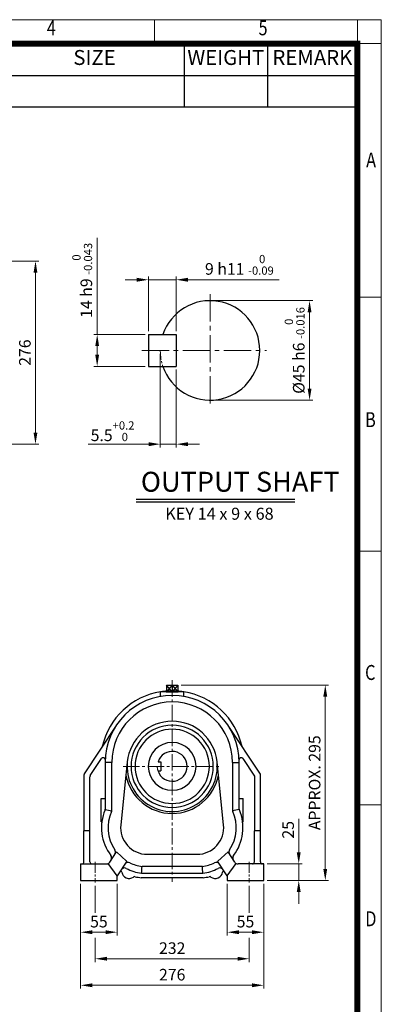
# Model space of a CAD drawing. Units: millimetres. Extents: x 1221 to 2823, y 14 to 2381.
# Drawn here: x 2277 to 2823, y 897 to 2381 of the extents above; entities that cross this region are included whole.
import ezdxf
from ezdxf.enums import TextEntityAlignment as Align

# ---------------------------------------------------------------- set-up
doc = ezdxf.new("R2010")
doc.units = ezdxf.units.MM
doc.header["$LTSCALE"] = 11
doc.linetypes.add('CENTER2', pattern=[1.125, 0.75, -0.125, 0.125, -0.125])
doc.linetypes.add('PHANTOM', pattern=[2.5, 1.25, -0.25, 0.25, -0.25, 0.25, -0.25])
doc.layers.get('0').update_dxf_attribs({"linetype": 'CONTINUOUS', "lineweight": 30})
doc.layers.get('DEFPOINTS').update_dxf_attribs({"linetype": 'CONTINUOUS'})
for name, color, linetype, lineweight in [('C', 1, 'CENTER2', 9), ('D', 7, 'CONTINUOUS', 9), ('O', 3, 'CONTINUOUS', 30), ('P', 6, 'PHANTOM', 9)]:
    doc.layers.add(name, color=color, linetype=linetype, lineweight=lineweight)
doc.layers.add('DT', color=2, linetype='CONTINUOUS')
doc.styles.add('ROMANS', font='romans.shx', dxfattribs={"width": 0.7, "height": 3.5, "bigfont": 'whgtxt.shx'})
doc.styles.get("Standard").update_dxf_attribs({"font": 'romans.shx', "width": 0.8, "bigfont": 'whgtxt.shx'})
doc.dimstyles.get("Standard").update_dxf_attribs({"dimtxt": 3.5, "dimasz": 3.5, "dimexe": 1, "dimexo": 1, "dimgap": 1, "dimtad": 1, "dimdec": 3, "dimdsep": 46, "dimtxsty": 'Standard', "dimcen": 0, "dimclrd": 256, "dimclre": 256, "dimclrt": 256, "dimadec": 3, "dimazin": 2, "dimtp": 0.1, "dimtm": 0.1, "dimtfac": 0.71, "dimtdec": 3, "dimtmove": 0, "dimatfit": 3, "dimfxl": 0, "dimlwd": -1, "dimlwe": -1, "dimarcsym": 0})

# ---------------------------------------------------------------- blocks, each defined once
blk = doc.blocks.new('HS_A4양식_S(297X210MM)')
at = {"color": 0}
for p, q in [((18, 277), (196, 277)), ((18, 277), (196, 277)), ((196, 277), (196, 14))]:
    blk.add_line(p, q, dxfattribs=at)
for p, q in [((158, 277), (158, 273.04)), ((192, 277), (192, 14)), ((196, 273), (18, 273)), ((192, 230.5), (196, 230.5)), ((192, 188), (196, 188)), ((192, 145.5), (196, 145.5))]:
    blk.add_line(p, q)
at = {"color": 3, "const_width": 1}
blk.add_lwpolyline([(22, 17.93), (192, 17.93), (192, 273), (21.5, 273)], dxfattribs=at)
at = {"style": 'ROMANS', "width": 0.8}
for s, p in [('4', (140.73, 275.32)), ('5', (176.19, 275.32)), ('A', (194.29, 253.18)), ('B', (194.18, 209.69)), ('C', (194.15, 167.34)), ('D', (194.25, 126.09))]:
    blk.add_text(s, height=2.5, dxfattribs=at).set_placement(p, align=Align.MIDDLE)
blk = doc.blocks.new('*S123')
at = {"color": 7, "linetype": 'Continuous'}
for p, q in [((1256.5, 2249.6), (1256.5, 2344.3)), ((1256.5, 2344.3), (2786, 2344.3)), ((2786, 2344.3), (2786, 2249.6)), ((1256.5, 2249.6), (2786, 2249.6))]:
    blk.add_line(p, q, dxfattribs=at)
at = {"color": 1, "linetype": 'Continuous'}
for p, q in [((1306, 2344.3), (1306, 2297)), ((1602.9, 2344.3), (1602.9, 2297)), ((1800.8, 2344.3), (1800.8, 2297)), ((2088.7, 2344.3), (2088.7, 2297)), ((2165.2, 2344.3), (2165.2, 2297)), ((2255.2, 2344.3), (2255.2, 2297)), ((2525.1, 2344.3), (2525.1, 2297)), ((2651.1, 2344.3), (2651.1, 2297)), ((1256.5, 2297), (2786, 2297)), ((1306, 2297), (1306, 2249.6)), ((1602.9, 2297), (1602.9, 2249.6)), ((1800.8, 2297), (1800.8, 2249.6)), ((2088.7, 2297), (2088.7, 2249.6)), ((2165.2, 2297), (2165.2, 2249.6)), ((2255.2, 2297), (2255.2, 2249.6)), ((2525.1, 2297), (2525.1, 2249.6)), ((2651.1, 2297), (2651.1, 2249.6))]:
    blk.add_line(p, q, dxfattribs=at)
at = {"color": 7, "attachment_point": 2}
for s, insert, char_height in [('\\W0.683721;No.', (1281.2, 2335.3), 22.493), ('NAME', (1454.4, 2335.3), 22.49), ('MATERIAL', (1701.9, 2335.3), 22.49), ('DWG/MATL No.', (1944.8, 2335.3), 22.493), ('\\W0.700000;CODE', (2127, 2335.3), 22.493), ("Q'TY", (2210.2, 2335.3), 22.49), ('SIZE', (2390.2, 2335.3), 22.49), ('WEIGHT', (2588.1, 2335.3), 22.49), ('REMARK', (2718.6, 2335.3), 22.49), ('0', (2210.2, 2288), 22.5)]:
    blk.add_mtext(s, dxfattribs=dict(at, insert=insert, char_height=char_height))
blk = doc.blocks.new('*D63')
at = {"layer": 'D', "transparency": 16777216}
for p, q in [((2569.4, 1957.5), (2719.4, 1957.5)), ((2714.4, 1940), (2714.4, 1825)), ((2569.4, 1807.5), (2719.4, 1807.5))]:
    blk.add_line(p, q, dxfattribs=at)
for points in [[(2711.5, 1940), (2717.3, 1940), (2714.4, 1957.5)], [(2711.5, 1825), (2717.3, 1825), (2714.4, 1807.5)]]:
    blk.add_solid(points, dxfattribs=at)
at = {"layer": 'DEFPOINTS', "color": 0, "transparency": 16777216}
for p in [(2564.4, 1957.5), (2564.4, 1807.5), (2714.4, 1807.5)]:
    blk.add_point(p, dxfattribs=at)
at = {"layer": 'D', "transparency": 16777216, "insert": (2691.9, 1882.5), "char_height": 17.5, "attachment_point": 5, "rotation": 90}
blk.add_mtext('%%c45{}{\\C4; h6 {\\H2x;}{\\A2;\\C3;\\H0.71x;\\S 0^ -0.016;}}', dxfattribs=at)
blk = doc.blocks.new('*D64')
at = {"layer": 'D', "transparency": 16777216}
for p, q in [((2489.4, 1877.5), (2489.4, 1736.2)), ((2513.4, 1853.5), (2513.4, 1736.2)), ((2471.9, 1741.2), (2380.4, 1741.2)), ((2513.4, 1741.2), (2489.4, 1741.2)), ((2530.9, 1741.2), (2548.4, 1741.2))]:
    blk.add_line(p, q, dxfattribs=at)
for points in [[(2471.9, 1744.1), (2471.9, 1738.2), (2489.4, 1741.2)], [(2530.9, 1744.1), (2530.9, 1738.2), (2513.4, 1741.2)]]:
    blk.add_solid(points, dxfattribs=at)
at = {"layer": 'DEFPOINTS', "color": 0, "transparency": 16777216}
for p in [(2489.4, 1882.5), (2513.4, 1858.5), (2513.4, 1741.2)]:
    blk.add_point(p, dxfattribs=at)
at = {"layer": 'D', "transparency": 16777216, "insert": (2417.4, 1760.7), "char_height": 17.5, "attachment_point": 5}
blk.add_mtext('5.5{}{\\H0.71x;\\C3;\\S+0.2^  0;}', dxfattribs=at)
blk = doc.blocks.new('*D65')
at = {"layer": 'D', "transparency": 16777216}
for p, q in [((2394.2, 1906.5), (2394.2, 2052.3)), ((2466.4, 1906.5), (2389.2, 1906.5)), ((2394.2, 1876), (2394.2, 1889)), ((2466.4, 1858.5), (2389.2, 1858.5))]:
    blk.add_line(p, q, dxfattribs=at)
for points in [[(2391.3, 1889), (2397.1, 1889), (2394.2, 1906.5)], [(2391.3, 1876), (2397.1, 1876), (2394.2, 1858.5)]]:
    blk.add_solid(points, dxfattribs=at)
at = {"layer": 'DEFPOINTS', "color": 0, "transparency": 16777216}
for p in [(2394.2, 1906.5), (2471.4, 1906.5), (2471.4, 1858.5)]:
    blk.add_point(p, dxfattribs=at)
at = {"layer": 'D', "transparency": 16777216, "insert": (2371.7, 1988.1), "char_height": 17.5, "attachment_point": 5, "rotation": 90}
blk.add_mtext('14{}{\\C4; h9 {\\H2x;}{\\A2;\\C3;\\H0.71x;\\S 0^ -0.043;}}', dxfattribs=at)
blk = doc.blocks.new('*D66')
at = {"layer": 'D', "transparency": 16777216}
for p, q in [((2453.9, 1989), (2436.4, 1989)), ((2471.4, 1911.5), (2471.4, 1994)), ((2471.4, 1989), (2513.4, 1989)), ((2513.4, 1911.5), (2513.4, 1994)), ((2530.9, 1989), (2668.8, 1989))]:
    blk.add_line(p, q, dxfattribs=at)
for points in [[(2453.9, 1992), (2453.9, 1986.1), (2471.4, 1989)], [(2530.9, 1992), (2530.9, 1986.1), (2513.4, 1989)]]:
    blk.add_solid(points, dxfattribs=at)
at = {"layer": 'DEFPOINTS', "color": 0, "transparency": 16777216}
for p in [(2513.4, 1989), (2471.4, 1906.5), (2513.4, 1906.5)]:
    blk.add_point(p, dxfattribs=at)
at = {"layer": 'D', "transparency": 16777216, "insert": (2608.6, 2011.5), "char_height": 17.5, "attachment_point": 5}
blk.add_mtext('9{}{\\C4; h11 {\\H2x;}{\\A2;\\C3;\\H0.71x;\\S 0^ -0.09;}}', dxfattribs=at)
blk = doc.blocks.new('*D74')
at = {"layer": 'D', "transparency": 16777216}
for p, q in [((2369.3, 1078.5), (2369.3, 1000.5)), ((2424.3, 1078.5), (2424.3, 1000.5)), ((2386.8, 1005.5), (2406.8, 1005.5))]:
    blk.add_line(p, q, dxfattribs=at)
for points in [[(2386.8, 1008.4), (2386.8, 1002.6), (2369.3, 1005.5)], [(2406.8, 1008.4), (2406.8, 1002.6), (2424.3, 1005.5)]]:
    blk.add_solid(points, dxfattribs=at)
at = {"layer": 'DEFPOINTS', "color": 0, "transparency": 16777216}
for p in [(2369.3, 1083.5), (2424.3, 1083.5), (2424.3, 1005.5)]:
    blk.add_point(p, dxfattribs=at)
at = {"layer": 'D', "transparency": 16777216, "insert": (2396.8, 1019.2), "char_height": 17.5, "attachment_point": 5}
blk.add_mtext('55', dxfattribs=at)
blk = doc.blocks.new('*D75')
at = {"layer": 'D', "transparency": 16777216}
for p, q in [((2590.3, 1078.5), (2590.3, 1000.5)), ((2645.3, 1078.5), (2645.3, 1000.5)), ((2607.8, 1005.5), (2627.8, 1005.5))]:
    blk.add_line(p, q, dxfattribs=at)
for points in [[(2607.8, 1008.4), (2607.8, 1002.6), (2590.3, 1005.5)], [(2627.8, 1008.4), (2627.8, 1002.6), (2645.3, 1005.5)]]:
    blk.add_solid(points, dxfattribs=at)
at = {"layer": 'DEFPOINTS', "color": 0, "transparency": 16777216}
for p in [(2590.3, 1083.5), (2645.3, 1083.5), (2645.3, 1005.5)]:
    blk.add_point(p, dxfattribs=at)
at = {"layer": 'D', "transparency": 16777216, "insert": (2617.8, 1019.2), "char_height": 17.5, "attachment_point": 5}
blk.add_mtext('55', dxfattribs=at)
blk = doc.blocks.new('*D76')
at = {"layer": 'D', "transparency": 16777216}
for p, q in [((2391.3, 1075.5), (2391.3, 1034.9)), ((2623.3, 1075.5), (2623.3, 1034.9)), ((2391.3, 997.2), (2391.3, 960.5)), ((2623.3, 997.2), (2623.3, 960.5)), ((2408.8, 965.5), (2605.8, 965.5))]:
    blk.add_line(p, q, dxfattribs=at)
for points in [[(2408.8, 968.4), (2408.8, 962.6), (2391.3, 965.5)], [(2605.8, 968.4), (2605.8, 962.6), (2623.3, 965.5)]]:
    blk.add_solid(points, dxfattribs=at)
at = {"layer": 'DEFPOINTS', "color": 0, "transparency": 16777216}
for p in [(2391.3, 1080.5), (2623.3, 1080.5), (2623.3, 965.5)]:
    blk.add_point(p, dxfattribs=at)
at = {"layer": 'D', "transparency": 16777216, "insert": (2507.3, 979.2), "char_height": 17.5, "attachment_point": 5}
blk.add_mtext('232', dxfattribs=at)
blk = doc.blocks.new('*D77')
at = {"layer": 'D', "transparency": 16777216}
for p, q in [((2369.3, 1078.5), (2369.3, 920.5)), ((2645.3, 1078.5), (2645.3, 920.5)), ((2386.8, 925.5), (2627.8, 925.5))]:
    blk.add_line(p, q, dxfattribs=at)
for points in [[(2386.8, 928.4), (2386.8, 922.6), (2369.3, 925.5)], [(2627.8, 928.4), (2627.8, 922.6), (2645.3, 925.5)]]:
    blk.add_solid(points, dxfattribs=at)
at = {"layer": 'DEFPOINTS', "color": 0, "transparency": 16777216}
for p in [(2369.3, 1083.5), (2645.3, 1083.5), (2645.3, 925.5)]:
    blk.add_point(p, dxfattribs=at)
at = {"layer": 'D', "transparency": 16777216, "insert": (2507.3, 939.2), "char_height": 17.5, "attachment_point": 5}
blk.add_mtext('276', dxfattribs=at)
blk = doc.blocks.new('*D78')
at = {"layer": 'D', "transparency": 16777216}
for p, q in [((2698.1, 1126), (2698.1, 1176.2)), ((2650.3, 1108.5), (2703.1, 1108.5)), ((2698.1, 1083.5), (2698.1, 1108.5)), ((2650.3, 1083.5), (2703.1, 1083.5)), ((2698.1, 1066), (2698.1, 1048.5))]:
    blk.add_line(p, q, dxfattribs=at)
for points in [[(2695.1, 1126), (2701, 1126), (2698.1, 1108.5)], [(2695.1, 1066), (2701, 1066), (2698.1, 1083.5)]]:
    blk.add_solid(points, dxfattribs=at)
at = {"layer": 'DEFPOINTS', "color": 0, "transparency": 16777216}
for p in [(2645.3, 1108.5), (2698.1, 1108.5), (2645.3, 1083.5)]:
    blk.add_point(p, dxfattribs=at)
at = {"layer": 'D', "transparency": 16777216, "insert": (2684.3, 1159.9), "char_height": 17.5, "attachment_point": 5, "rotation": 90}
blk.add_mtext('25', dxfattribs=at)
blk = doc.blocks.new('*D79')
at = {"layer": 'D', "transparency": 16777216}
for p, q in [((2521, 1378.1), (2743.1, 1378.1)), ((2738.1, 1101), (2738.1, 1360.6)), ((2650.3, 1083.5), (2743.1, 1083.5))]:
    blk.add_line(p, q, dxfattribs=at)
for points in [[(2735.1, 1360.6), (2741, 1360.6), (2738.1, 1378.1)], [(2735.1, 1101), (2741, 1101), (2738.1, 1083.5)]]:
    blk.add_solid(points, dxfattribs=at)
at = {"layer": 'DEFPOINTS', "color": 0, "transparency": 16777216}
for p in [(2516, 1378.1), (2738.1, 1378.1), (2645.3, 1083.5)]:
    blk.add_point(p, dxfattribs=at)
at = {"layer": 'D', "transparency": 16777216, "insert": (2724.3, 1230.8), "char_height": 17.5, "attachment_point": 5, "rotation": 90}
blk.add_mtext('APPROX. 295', dxfattribs=at)
blk = doc.blocks.new('*D81')
at = {"layer": 'D', "transparency": 16777216}
for p, q in [((2083.2, 2017.2), (2306.2, 2017.2)), ((2301.2, 1999.7), (2301.2, 1758.7)), ((2083.2, 1741.2), (2306.2, 1741.2))]:
    blk.add_line(p, q, dxfattribs=at)
for points in [[(2298.3, 1999.7), (2304.1, 1999.7), (2301.2, 2017.2)], [(2298.3, 1758.7), (2304.1, 1758.7), (2301.2, 1741.2)]]:
    blk.add_solid(points, dxfattribs=at)
at = {"layer": 'DEFPOINTS', "color": 0, "transparency": 16777216}
for p in [(2078.2, 2017.2), (2078.2, 1741.2), (2301.2, 1741.2)]:
    blk.add_point(p, dxfattribs=at)
at = {"layer": 'D', "transparency": 16777216, "insert": (2287.5, 1879.2), "char_height": 17.5, "attachment_point": 5, "rotation": 90}
blk.add_mtext('276', dxfattribs=at)

msp = doc.modelspace()

# ---------------------------------------------------------------- linework, layer by layer
at = {"layer": 'C', "linetype": 'CENTER2', "ltscale": 5}
for p, q in [((2564.3785, 1967.4625), (2564.3785, 1797.4625)), ((2461.3785, 1882.4625), (2649.3785, 1882.4625))]:
    msp.add_line(p, q, dxfattribs=at)
at = {"layer": 'C', "linetype": 'CENTER2', "ltscale": 3}
for p, q in [((2507.289, 1385.1923), (2507.289, 1081.5205)), ((2433.289, 1255.5205), (2581.289, 1255.5205))]:
    msp.add_line(p, q, dxfattribs=at)
at = {"layer": 'C', "ltscale": 2}
for p, q in [((2391.289, 1111.5205), (2391.289, 1080.5205)), ((2623.289, 1111.5205), (2623.289, 1080.5205))]:
    msp.add_line(p, q, dxfattribs=at)
at = {"layer": 'DT'}
for p, q in [((2453.2313, 1658.3961), (2692.2329, 1658.3961)), ((2453.2313, 1654.3961), (2692.2329, 1654.3961))]:
    msp.add_line(p, q, dxfattribs=at)
at = {"layer": 'O'}
for p, q in [((2471.3785, 1906.4625), (2513.3785, 1906.4625)), ((2471.3785, 1906.4625), (2471.3785, 1858.4625)), ((2513.3785, 1906.4625), (2513.3785, 1858.4625)), ((2471.3785, 1858.4625), (2513.3785, 1858.4625)), ((2489.7925, 1360.9934), (2489.7925, 1368.0938)), ((2524.789, 1368.0932), (2489.7925, 1368.0932)), ((2498.0995, 1368.0932), (2516.4785, 1368.0932)), ((2498.5996, 1378.0932), (2515.9785, 1378.0932)), ((2507.289, 1378.0932), (2498.5996, 1368.0932)), ((2507.289, 1368.0932), (2498.5996, 1378.0932)), ((2498.5996, 1378.0932), (2498.5996, 1368.0932)), ((2507.289, 1378.0932), (2515.9785, 1368.0932)), ((2515.9785, 1378.0932), (2507.289, 1368.0932)), ((2507.289, 1378.0932), (2507.289, 1368.0932)), ((2515.9785, 1378.0932), (2515.9785, 1368.0932)), ((2524.789, 1360.9928), (2524.789, 1368.0932)), ((2423.0489, 1317.2394), (2374.7868, 1244.2731)), ((2640.289, 1243.5205), (2591.5292, 1317.2394)), ((2383.7868, 1241.566), (2400.8726, 1267.3975)), ((2439.648, 1262.4982), (2437.5525, 1242.1854)), ((2485.9056, 1262.5205), (2490.289, 1262.5205)), ((2490.289, 1262.5205), (2490.289, 1248.5205)), ((2577.0255, 1242.1854), (2574.9301, 1262.4982)), ((2613.7055, 1267.3975), (2631.289, 1240.8133)), ((2406.289, 1261.5205), (2406.289, 1191.0631)), ((2416.289, 1261.5205), (2406.289, 1261.5205)), ((2416.289, 1188.9552), (2416.289, 1261.5205)), ((2485.9056, 1248.5205), (2490.289, 1248.5205)), ((2598.289, 1261.5205), (2608.289, 1261.5205)), ((2598.289, 1261.5205), (2598.289, 1188.9552)), ((2608.289, 1191.0631), (2608.289, 1261.5205)), ((2374.289, 1242.6181), (2374.289, 1158.5205)), ((2383.289, 1158.5205), (2383.289, 1239.9109)), ((2437.5525, 1242.1854), (2429.8077, 1167.1086)), ((2584.7703, 1167.1086), (2577.0255, 1242.1854)), ((2631.289, 1240.8133), (2631.289, 1158.5205)), ((2640.289, 1158.5205), (2640.289, 1243.5205)), ((2400.289, 1172.0205), (2400.289, 1207.0205)), ((2400.289, 1207.0205), (2406.289, 1207.0205)), ((2608.289, 1207.0205), (2614.289, 1207.0205)), ((2614.289, 1172.0205), (2614.289, 1207.0205)), ((2374.289, 1111.5205), (2374.289, 1158.5205)), ((2383.289, 1158.5205), (2374.289, 1158.5205)), ((2383.289, 1111.5205), (2383.289, 1158.5205)), ((2400.289, 1172.0205), (2401.1882, 1172.0205)), ((2613.3898, 1172.0205), (2614.289, 1172.0205)), ((2631.289, 1111.5205), (2631.289, 1158.5205)), ((2640.289, 1158.5205), (2631.289, 1158.5205)), ((2640.289, 1111.5205), (2640.289, 1158.5205)), ((2413.0649, 1111.2397), (2423.1281, 1126.6491)), ((2423.1281, 1126.6491), (2438.6556, 1112.768)), ((2469.5966, 1123.004), (2544.9815, 1123.004)), ((2575.9225, 1112.768), (2591.4499, 1126.6491)), ((2601.5132, 1111.2397), (2591.4499, 1126.6491)), ((2369.289, 1108.5205), (2408.0412, 1108.5205)), ((2369.289, 1108.5205), (2369.289, 1083.5205)), ((2424.289, 1090.5205), (2410.8028, 1109.1937)), ((2438.7582, 1112.6763), (2424.289, 1090.5205)), ((2438.7582, 1112.6763), (2438.6556, 1112.768)), ((2552.7706, 1104.5205), (2461.8074, 1104.5205)), ((2575.8199, 1112.6763), (2575.9225, 1112.768)), ((2590.289, 1090.5205), (2575.8199, 1112.6763)), ((2590.289, 1090.5205), (2603.7753, 1109.1937)), ((2645.289, 1108.5205), (2606.5368, 1108.5205)), ((2645.289, 1083.5205), (2645.289, 1108.5205)), ((2369.289, 1083.5205), (2424.289, 1083.5205)), ((2424.289, 1083.5205), (2424.289, 1090.5205)), ((2553.8262, 1087.5205), (2460.7518, 1087.5205)), ((2461.1704, 1094.5205), (2553.4076, 1094.5205)), ((2590.289, 1090.5205), (2590.289, 1083.5205)), ((2590.289, 1083.5205), (2645.289, 1083.5205))]:
    msp.add_line(p, q, dxfattribs=at)
at = {"layer": 'O', "extrusion": (3.49148e-15, -5.55112e-14, -1)}
msp.add_circle((-2507.289, 1255.5205), 62, dxfattribs=at)
at = {"layer": 'O', "extrusion": (3.49148e-15, -6.08738e-14, -1)}
for radius in [56, 36]:
    msp.add_circle((-2507.289, 1255.5205), radius, dxfattribs=at)
at = {"layer": 'O'}
for centre, radius, start, end in [((2564.3785, 1882.4625), 75, 198.6629249, 161.3370751), ((2507.289, 1261.5205), 108, 99.3232738, 167.2600975), ((2507.289, 1261.5205), 108, 12.7399025, 80.674847), ((2507.289, 1261.5205), 101, 360, 180), ((2507.289, 1261.5205), 91, 0, 180), ((2507.289, 1255.5205), 68, 5.8897208, 174.1102792), ((2507.289, 1255.5205), 22.5, 198.126204, 161.873796), ((2403.3747, 1265.7425), 3, 357.6733607, 146.518181), ((2507.289, 1255.5205), 68, 174.1102792, 5.8897208), ((2611.2033, 1265.7425), 3, 33.481819, 182.3266393), ((2377.289, 1242.6181), 3, 146.518181, 180), ((2386.289, 1239.9109), 3, 146.518181, 180), ((2507.289, 1255.5205), 71, 190.825429, 349.174571), ((2469.5966, 1163.004), 69, 157.0636128, 217.3589553), ((2403.289, 1191.0631), 3, 337.0636128, 0), ((2469.5966, 1163.004), 59, 155.2558858, 214.2062351), ((2413.289, 1188.9552), 3, 335.2558858, 0), ((2544.9815, 1163.004), 59, 325.7937649, 24.7441142), ((2601.289, 1188.9552), 3, 180, 204.7441142), ((2544.9815, 1163.004), 69, 322.6410447, 22.9363872), ((2611.289, 1191.0631), 3, 180, 202.9363872), ((2469.5966, 1163.004), 40, 174.1102792, 270), ((2544.9815, 1163.004), 40, 270, 5.8897208), ((2415.8403, 1126.4628), 6, 326.8530042, 34.2062351), ((2598.7377, 1126.4628), 6, 145.7937649, 213.1469958), ((2409.9828, 1117.4935), 6, 326.8530042, 37.3589553), ((2604.5952, 1117.4935), 6, 142.6410447, 213.1469958), ((2371.289, 1111.5205), 3, 270, 360), ((2386.289, 1111.5205), 3, 180, 270), ((2408.0412, 1114.5205), 6, 270, 326.8530042), ((2469.5966, 1163.004), 76, 238.1336305, 238.5890869), ((2435.2498, 1096.331), 6, 62.744637, 146.8530042), ((2440.7512, 1104.755), 6, 63.655035, 146.8530042), ((2469.5966, 1163.004), 69, 242.744637, 262.9856494), ((2469.5966, 1163.004), 59, 243.655035, 262.4136643), ((2544.9815, 1163.004), 59, 277.5863357, 296.344965), ((2544.9815, 1163.004), 69, 277.0143506, 297.255363), ((2573.8268, 1104.755), 6, 33.1469958, 116.344965), ((2579.3283, 1096.331), 6, 33.1469958, 117.255363), ((2544.9815, 1163.004), 76, 301.4109131, 301.8663695), ((2606.5368, 1114.5205), 6, 213.1469958, 270), ((2628.289, 1111.5205), 3, 270, 0), ((2643.289, 1111.5205), 3, 180, 270), ((2428.424, 1095.5814), 3, 7.9614535, 58.5890869), ((2442.289, 1097.5205), 11, 187.9614535, 306.7649445), ((2450.6685, 1086.3051), 3, 76.1373111, 126.7649445), ((2469.5966, 1163.004), 76, 256.1373111, 263.3168655), ((2544.9815, 1163.004), 76, 276.6831345, 283.8626889), ((2563.9095, 1086.3051), 3, 53.2350555, 103.8626889), ((2572.289, 1097.5205), 11, 233.2350555, 352.0385465), ((2586.1541, 1095.5814), 3, 121.4109131, 172.0385465)]:
    msp.add_arc(centre, radius, start, end, dxfattribs=at)
for points, knots in [([(2489.7925, 1368.0938), (2489.8957, 1368.1108), (2490.1023, 1368.1443), (2490.5155, 1368.2104), (2491.0324, 1368.2905), (2491.6532, 1368.3832), (2492.2746, 1368.4723), (2492.8964, 1368.5578), (2493.5188, 1368.6396), (2494.1416, 1368.7178), (2494.9726, 1368.8173), (2496.0124, 1368.9325), (2497.2617, 1369.0564), (2498.5124, 1369.1656), (2499.5556, 1369.2446), (2500.3907, 1369.3005), (2501.2261, 1369.3516), (2502.2709, 1369.4061), (2503.3162, 1369.4488), (2504.1527, 1369.4755), (2504.9893, 1369.4973), (2506.0354, 1369.5155), (2507.2908, 1369.5229), (2508.5462, 1369.5155), (2509.5922, 1369.4972), (2510.4289, 1369.4754), (2511.2654, 1369.4486), (2512.3108, 1369.406), (2513.3555, 1369.3514), (2514.1909, 1369.3003), (2515.0259, 1369.2444), (2516.0692, 1369.1654), (2517.3198, 1369.0561), (2518.5691, 1368.9322), (2519.6089, 1368.8169), (2520.4399, 1368.7174), (2521.0628, 1368.6391), (2521.6851, 1368.5573), (2522.307, 1368.4718), (2522.9283, 1368.3827), (2523.5491, 1368.29), (2524.066, 1368.2098), (2524.4276, 1368.152), (2524.6342, 1368.1186), (2524.7374, 1368.1017), (2524.789, 1368.0932)], [0.00034856488, 0.00034856488, 0.00034856488, 0.00034856488, 0.00081720586, 0.00128584684, 0.00222312879, 0.00316041074, 0.00409769269, 0.00503497464, 0.00597225659, 0.00690953854, 0.00784682049, 0.0097213844, 0.0115959483, 0.0134705122, 0.0153450761, 0.01628235806, 0.01721964001, 0.01909420391, 0.02096876781, 0.02190604976, 0.02284333171, 0.02471789562, 0.02659245952, 0.02846702342, 0.03034158733, 0.03127886928, 0.03221615123, 0.03409071513, 0.03596527903, 0.03690256098, 0.03783984294, 0.03971440684, 0.04158897074, 0.04346353464, 0.04533809855, 0.0462753805, 0.04721266245, 0.0481499444, 0.04908722635, 0.0500245083, 0.05096179025, 0.0518990722, 0.05236771318, 0.05260203367, 0.05283635416, 0.05283635416, 0.05283635416, 0.05283635416]), ([(2406.2278, 1190.4604), (2406.2482, 1190.4562), (2406.2686, 1190.4519), (2406.289, 1190.4477), (2409.5947, 1189.762), (2412.9176, 1189.0471), (2416.2176, 1188.3046)], [-0.01436528414, -0.01436528414, -0.01436528414, -0.01436528414, -0.01427785557, -0.01427785557, -0.01427785557, -0.00010222144, -0.00010222144, -0.00010222144, -0.00010222144]), ([(2608.3502, 1190.4604), (2608.3298, 1190.4562), (2608.3094, 1190.4519), (2608.289, 1190.4477), (2604.9833, 1189.762), (2601.6604, 1189.0471), (2598.3604, 1188.3046)], [-0.01436528414, -0.01436528414, -0.01436528414, -0.01436528414, -0.01427785557, -0.01427785557, -0.01427785557, -0.00010222144, -0.00010222144, -0.00010222144, -0.00010222144])]:
    msp.add_open_spline(points, degree=3, knots=knots, dxfattribs=at)
for points in [[(2461.1704, 1094.5205), (2461.3743, 1097.8475), (2461.5868, 1101.1938), (2461.8074, 1104.5205)], [(2553.4076, 1094.5205), (2553.2037, 1097.8475), (2552.9912, 1101.1938), (2552.7706, 1104.5205)]]:
    msp.add_open_spline(points, degree=3, dxfattribs=at)
at = {"layer": 'P'}
for centre, radius, end in [((2564.3785, 1882.4625), 75, 198.6629249), ((2507.289, 1255.5205), 22.5, 198.126204)]:
    msp.add_arc(centre, radius, 180, end, dxfattribs=at)

# ---------------------------------------------------------------- block references
msp.add_blockref('*S123', (0, 0))
at = {"layer": 'D', "lineweight": 0, "xscale": 9, "yscale": 9, "zscale": 9}
msp.add_blockref('HS_A4양식_S(297X210MM)', (1058.5588, -111.9616), dxfattribs=at)

# ---------------------------------------------------------------- texts
at = {"layer": 'D', "insert": (2496.787, 1645.309), "char_height": 18, "attachment_point": 1, "style": 'ROMANS'}
msp.add_mtext_dynamic_manual_height_columns('KEY 14 x 9 x 68', width=186.468711, gutter_width=17.7679, heights=[0], dxfattribs=at)
at = {"layer": 'DT', "insert": (2460.0546, 1699.5205), "char_height": 30, "attachment_point": 1, "style": 'ROMANS'}
msp.add_mtext_dynamic_manual_height_columns('OUTPUT SHAFT', width=302.06056, gutter_width=17.7679, heights=[0], dxfattribs=at)

# ---------------------------------------------------------------- dimensions: what is measured, and where the dimension line sits
at = {"layer": 'D'}
for base, p1, p2, text, override, picture, middle in [((2394.2219, 1906.4625), (2471.3785, 1858.4625), (2471.3785, 1906.4625), '14{}{\\C4; h9 {\\H2x;}{\\A2;\\C3;\\H0.71x;\\S 0^ -0.043;}}', {"dimscale": 5}, '*D65', (2394.2219, 1988.1342)), ((2714.3989, 1807.4625), (2564.3785, 1957.4625), (2564.3785, 1807.4625), '%%c45{}{\\C4; h6 {\\H2x;}{\\A2;\\C3;\\H0.71x;\\S 0^ -0.016;}}', {"dimscale": 5, "dimtp": 0.1, "dimtm": 0.1, "dimtdec": 3, "dimtzin": 8}, '*D63', (2714.3989, 1882.4625)), ((2738.0619, 1378.0932), (2645.289, 1083.5205), (2515.9785, 1378.0932), 'APPROX. <>', {"dimscale": 5, "dimdec": 0}, '*D79', (2738.0619, 1230.8068))]:
    dim = msp.add_linear_dim(base=base, p1=p1, p2=p2, angle=90, text=text, dimstyle='Standard', override=override, dxfattribs=at)
    dim.commit()
    dim.dimension.update_dxf_attribs({"geometry": picture, "text_midpoint": middle, "dimtype": 160})
for base, p1, p2, text, override, picture, middle in [((2513.3785, 1989.0491), (2471.3785, 1906.4625), (2513.3785, 1906.4625), '9{}{\\C4; h11 {\\H2x;}{\\A2;\\C3;\\H0.71x;\\S 0^ -0.09;}}', {"dimscale": 5}, '*D66', (2608.5802, 1989.0491)), ((2513.3785, 1741.1588), (2489.3785, 1882.4625), (2513.3785, 1858.4625), '5.5{}{\\H0.71x;\\C3;\\S+0.2^  0;}', {"dimscale": 5, "dimtp": 0.2, "dimtm": 0}, '*D64', (2417.3819, 1741.1588))]:
    dim = msp.add_linear_dim(base=base, p1=p1, p2=p2, text=text, dimstyle='Standard', override=override, dxfattribs=at)
    dim.commit()
    dim.dimension.update_dxf_attribs({"geometry": picture, "text_midpoint": middle, "dimtype": 160})
dim = msp.add_linear_dim(base=(2301.2092, 1741.1663), p1=(2078.1792, 2017.1663), p2=(2078.1792, 1741.1663), angle=90, dimstyle='Standard', override={"dimscale": 5, "dimtmove": 0}, dxfattribs=at)
dim.commit()
dim.dimension.update_dxf_attribs({"geometry": '*D81', "text_midpoint": (2301.2092, 1879.1663), "dimtype": 160})
dim = msp.add_linear_dim(base=(2698.0619, 1108.5205), p1=(2645.289, 1083.5205), p2=(2645.289, 1108.5205), angle=90, dimstyle='Standard', override={"dimscale": 5, "dimtmove": 0}, dxfattribs=at)
dim.commit()
dim.dimension.update_dxf_attribs({"geometry": '*D78', "text_midpoint": (2684.3119, 1159.8538)})
for base, p1, p2, override, picture, middle in [((2424.289, 1005.4862), (2369.289, 1083.5205), (2424.289, 1083.5205), {"dimscale": 5}, '*D74', (2396.789, 1019.2362)), ((2645.289, 1005.4862), (2590.289, 1083.5205), (2645.289, 1083.5205), {"dimscale": 5}, '*D75', (2617.789, 1019.2362)), ((2623.289, 965.4862), (2391.289, 1080.5205), (2623.289, 1080.5205), {"dimscale": 5, "dimtmove": 0}, '*D76', (2507.289, 979.2362))]:
    dim = msp.add_linear_dim(base=base, p1=p1, p2=p2, dimstyle='Standard', override=override, dxfattribs=at)
    dim.commit()
    dim.dimension.update_dxf_attribs({"geometry": picture, "text_midpoint": middle})
dim = msp.add_linear_dim(base=(2645.289, 925.4862), p1=(2369.289, 1083.5205), p2=(2645.289, 1083.5205), dimstyle='Standard', override={"dimscale": 5, "dimtmove": 0}, dxfattribs=at)
dim.commit()
dim.dimension.update_dxf_attribs({"geometry": '*D77', "text_midpoint": (2507.289, 925.4862), "dimtype": 160})

doc.saveas('drawing.dxf')
